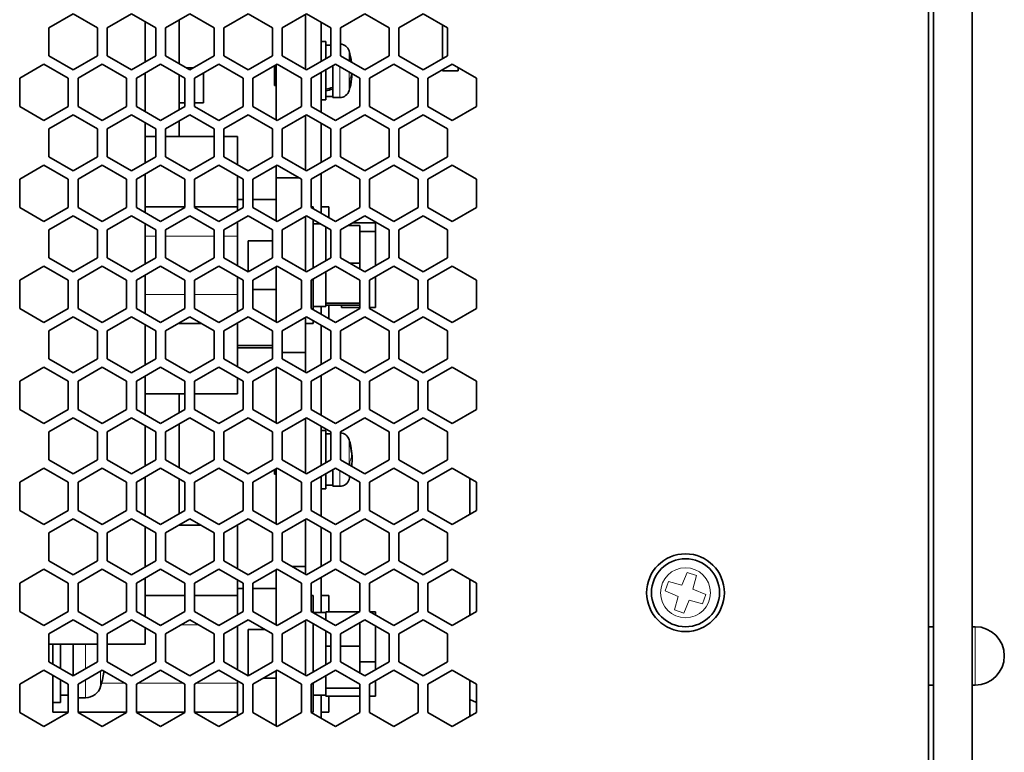
# Model space of a CAD drawing. Units: millimetres. Extents: x 200 to 5890, y 50 to 4150.
# Drawn here: x 5075 to 5176, y 1819 to 1895 of the extents above; entities that cross this region are included whole.
import ezdxf

# ---------------------------------------------------------------- set-up
doc = ezdxf.new("R2010")
doc.units = ezdxf.units.MM
doc.header["$LTSCALE"] = 10
doc.layers.add('実線(中線)', color=5, linetype='Continuous', lineweight=35)
doc.layers.add('実線(細線)', color=16, linetype='Continuous', lineweight=18)

msp = doc.modelspace()

# ---------------------------------------------------------------- linework, layer by layer
at = {"layer": '実線(中線)'}
for p, q in [((5168.538, 1771.016), (5168.538, 2415.016)), ((5172.538, 2415.016), (5172.538, 1771.016)), ((5168.038, 2160.816), (5168.038, 1770.816)), ((5077.538, 1893.94), (5080.038, 1895.383)), ((5080.038, 1895.383), (5082.538, 1893.94)), ((5083.538, 1893.94), (5086.038, 1895.383)), ((5086.038, 1895.383), (5088.538, 1893.94)), ((5089.538, 1893.94), (5092.038, 1895.383)), ((5092.038, 1895.383), (5094.538, 1893.94)), ((5095.538, 1893.94), (5098.038, 1895.383)), ((5098.038, 1895.383), (5100.538, 1893.94)), ((5101.538, 1893.94), (5104.038, 1895.383)), ((5103.938, 1895.325), (5103.938, 1889.667)), ((5104.038, 1895.383), (5106.538, 1893.94)), ((5107.538, 1893.94), (5110.038, 1895.383)), ((5110.038, 1895.383), (5112.538, 1893.94)), ((5113.538, 1893.94), (5116.038, 1895.383)), ((5116.038, 1895.383), (5118.538, 1893.94)), ((5087.438, 1894.575), (5087.438, 1890.418)), ((5090.938, 1890.245), (5090.938, 1894.748)), ((5105.538, 1890.475), (5105.538, 1894.517)), ((5077.538, 1891.053), (5077.538, 1893.94)), ((5082.538, 1893.94), (5082.538, 1891.053)), ((5083.538, 1891.053), (5083.538, 1893.94)), ((5088.538, 1893.94), (5088.538, 1891.053)), ((5089.538, 1891.053), (5089.538, 1893.94)), ((5094.538, 1893.94), (5094.538, 1891.053)), ((5095.538, 1891.053), (5095.538, 1893.94)), ((5100.538, 1893.94), (5100.538, 1891.053)), ((5101.538, 1891.053), (5101.538, 1893.94)), ((5106.538, 1893.94), (5106.538, 1891.053)), ((5107.538, 1891.053), (5107.538, 1893.94)), ((5112.538, 1893.94), (5112.538, 1891.053)), ((5113.538, 1891.053), (5113.538, 1893.94)), ((5118.038, 1894.228), (5118.038, 1890.764)), ((5118.538, 1893.94), (5118.538, 1891.053)), ((5105.538, 1892.516), (5106.038, 1892.516)), ((5106.038, 1892.516), (5106.038, 1890.764)), ((5106.038, 1892.166), (5106.538, 1892.166)), ((5080.038, 1889.609), (5077.538, 1891.053)), ((5082.538, 1891.053), (5080.038, 1889.609)), ((5086.038, 1889.609), (5083.538, 1891.053)), ((5088.538, 1891.053), (5086.038, 1889.609)), ((5092.038, 1889.609), (5089.538, 1891.053)), ((5094.538, 1891.053), (5092.038, 1889.609)), ((5098.038, 1889.609), (5095.538, 1891.053)), ((5100.538, 1891.053), (5098.038, 1889.609)), ((5104.038, 1889.609), (5101.538, 1891.053)), ((5106.538, 1891.053), (5104.038, 1889.609)), ((5110.038, 1889.609), (5107.538, 1891.053)), ((5112.538, 1891.053), (5110.038, 1889.609)), ((5116.038, 1889.609), (5113.538, 1891.053)), ((5118.538, 1891.053), (5116.038, 1889.609)), ((5074.538, 1888.744), (5077.038, 1890.187)), ((5077.038, 1890.187), (5079.538, 1888.744)), ((5080.538, 1888.744), (5083.038, 1890.187)), ((5083.038, 1890.187), (5085.538, 1888.744)), ((5086.538, 1888.744), (5089.038, 1890.187)), ((5087.438, 1889.263), (5087.438, 1885.337)), ((5089.038, 1890.187), (5091.538, 1888.744)), ((5091.679, 1889.816), (5092.396, 1889.816)), ((5092.538, 1888.744), (5095.038, 1890.187)), ((5093.438, 1886.216), (5093.438, 1889.263)), ((5095.038, 1890.187), (5097.538, 1888.744)), ((5098.538, 1888.744), (5101.038, 1890.187)), ((5100.738, 1888.016), (5100.738, 1890.014)), ((5100.938, 1890.129), (5100.938, 1884.471)), ((5101.038, 1890.187), (5103.538, 1888.744)), ((5104.538, 1888.744), (5107.038, 1890.187)), ((5105.538, 1885.28), (5105.538, 1889.321)), ((5106.038, 1889.61), (5106.038, 1886.516)), ((5106.738, 1886.766), (5106.738, 1890.014)), ((5107.038, 1890.187), (5109.538, 1888.744)), ((5110.538, 1888.744), (5113.038, 1890.187)), ((5113.038, 1890.187), (5115.538, 1888.744)), ((5116.538, 1888.744), (5119.038, 1890.187)), ((5118.038, 1889.61), (5118.038, 1889.516)), ((5118.038, 1889.516), (5119.638, 1889.516)), ((5119.038, 1890.187), (5121.538, 1888.744)), ((5119.638, 1889.516), (5119.638, 1889.841)), ((5074.538, 1885.857), (5074.538, 1888.744)), ((5079.538, 1888.744), (5079.538, 1885.857)), ((5080.538, 1885.857), (5080.538, 1888.744)), ((5085.538, 1888.744), (5085.538, 1885.857)), ((5086.538, 1885.857), (5086.538, 1888.744)), ((5090.938, 1885.511), (5090.938, 1889.09)), ((5091.538, 1888.744), (5091.538, 1885.857)), ((5092.538, 1885.857), (5092.538, 1888.744)), ((5097.538, 1888.744), (5097.538, 1885.857)), ((5098.538, 1885.857), (5098.538, 1888.744)), ((5103.538, 1888.744), (5103.538, 1885.857)), ((5104.538, 1885.857), (5104.538, 1888.744)), ((5109.538, 1888.744), (5109.538, 1885.857)), ((5110.538, 1885.857), (5110.538, 1888.744)), ((5115.538, 1888.744), (5115.538, 1885.857)), ((5116.538, 1885.857), (5116.538, 1888.744)), ((5121.538, 1888.744), (5121.538, 1885.857)), ((5100.738, 1888.016), (5100.938, 1888.016)), ((5091.538, 1886.216), (5090.938, 1886.216)), ((5093.438, 1886.216), (5092.538, 1886.216)), ((5105.538, 1886.516), (5106.038, 1886.516)), ((5106.038, 1886.866), (5106.738, 1886.866)), ((5106.738, 1886.766), (5107.477, 1886.766)), ((5077.038, 1884.414), (5074.538, 1885.857)), ((5079.538, 1885.857), (5077.038, 1884.414)), ((5083.038, 1884.414), (5080.538, 1885.857)), ((5085.538, 1885.857), (5083.038, 1884.414)), ((5089.038, 1884.414), (5086.538, 1885.857)), ((5091.538, 1885.857), (5089.038, 1884.414)), ((5095.038, 1884.414), (5092.538, 1885.857)), ((5097.538, 1885.857), (5095.038, 1884.414)), ((5101.038, 1884.414), (5098.538, 1885.857)), ((5103.538, 1885.857), (5101.038, 1884.414)), ((5107.038, 1884.414), (5104.538, 1885.857)), ((5109.538, 1885.857), (5107.038, 1884.414)), ((5113.038, 1884.414), (5110.538, 1885.857)), ((5115.538, 1885.857), (5113.038, 1884.414)), ((5119.038, 1884.414), (5116.538, 1885.857)), ((5121.538, 1885.857), (5119.038, 1884.414)), ((5077.538, 1883.548), (5080.038, 1884.991)), ((5080.038, 1884.991), (5082.538, 1883.548)), ((5083.538, 1883.548), (5086.038, 1884.991)), ((5086.038, 1884.991), (5088.538, 1883.548)), ((5087.438, 1884.183), (5087.438, 1880.026)), ((5089.538, 1883.548), (5092.038, 1884.991)), ((5090.938, 1882.766), (5090.938, 1884.356)), ((5092.038, 1884.991), (5094.538, 1883.548)), ((5095.538, 1883.548), (5098.038, 1884.991)), ((5098.038, 1884.991), (5100.538, 1883.548)), ((5101.538, 1883.548), (5104.038, 1884.991)), ((5103.938, 1884.933), (5103.938, 1879.275)), ((5104.038, 1884.991), (5106.538, 1883.548)), ((5107.538, 1883.548), (5110.038, 1884.991)), ((5110.038, 1884.991), (5112.538, 1883.548)), ((5113.538, 1883.548), (5116.038, 1884.991)), ((5116.038, 1884.991), (5118.538, 1883.548)), ((5077.538, 1880.661), (5077.538, 1883.548)), ((5082.538, 1883.548), (5082.538, 1880.661)), ((5083.538, 1880.661), (5083.538, 1883.548)), ((5088.538, 1883.548), (5088.538, 1880.661)), ((5089.538, 1880.661), (5089.538, 1883.548)), ((5094.538, 1883.548), (5094.538, 1880.661)), ((5095.538, 1880.661), (5095.538, 1883.548)), ((5100.538, 1883.548), (5100.538, 1880.661)), ((5101.538, 1880.661), (5101.538, 1883.548)), ((5105.538, 1880.083), (5105.538, 1884.125)), ((5106.538, 1883.548), (5106.538, 1880.661)), ((5107.538, 1880.661), (5107.538, 1883.548)), ((5112.538, 1883.548), (5112.538, 1880.661)), ((5113.538, 1880.661), (5113.538, 1883.548)), ((5118.538, 1883.548), (5118.538, 1880.661)), ((5087.438, 1882.766), (5088.538, 1882.766)), ((5089.538, 1882.766), (5094.538, 1882.766)), ((5095.538, 1882.766), (5096.938, 1882.766)), ((5096.938, 1879.853), (5096.938, 1882.766)), ((5080.038, 1879.217), (5077.538, 1880.661)), ((5082.538, 1880.661), (5080.038, 1879.217)), ((5086.038, 1879.217), (5083.538, 1880.661)), ((5088.538, 1880.661), (5086.038, 1879.217)), ((5092.038, 1879.217), (5089.538, 1880.661)), ((5094.538, 1880.661), (5092.038, 1879.217)), ((5098.038, 1879.217), (5095.538, 1880.661)), ((5100.538, 1880.661), (5098.038, 1879.217)), ((5104.038, 1879.217), (5101.538, 1880.661)), ((5106.538, 1880.661), (5104.038, 1879.217)), ((5110.038, 1879.217), (5107.538, 1880.661)), ((5112.538, 1880.661), (5110.038, 1879.217)), ((5116.038, 1879.217), (5113.538, 1880.661)), ((5118.538, 1880.661), (5116.038, 1879.217)), ((5074.538, 1878.352), (5077.038, 1879.795)), ((5077.038, 1879.795), (5079.538, 1878.352)), ((5080.538, 1878.352), (5083.038, 1879.795)), ((5083.038, 1879.795), (5085.538, 1878.352)), ((5086.538, 1878.352), (5089.038, 1879.795)), ((5089.038, 1879.795), (5091.538, 1878.352)), ((5092.538, 1878.352), (5095.038, 1879.795)), ((5095.038, 1879.795), (5097.538, 1878.352)), ((5098.538, 1878.352), (5101.038, 1879.795)), ((5100.938, 1879.737), (5100.938, 1878.516)), ((5101.038, 1879.795), (5103.538, 1878.352)), ((5104.538, 1878.352), (5107.038, 1879.795)), ((5107.038, 1879.795), (5109.538, 1878.352)), ((5110.538, 1878.352), (5113.038, 1879.795)), ((5113.038, 1879.795), (5115.538, 1878.352)), ((5116.538, 1878.352), (5119.038, 1879.795)), ((5119.038, 1879.795), (5121.538, 1878.352)), ((5074.538, 1875.465), (5074.538, 1878.352)), ((5079.538, 1878.352), (5079.538, 1875.465)), ((5080.538, 1875.465), (5080.538, 1878.352)), ((5085.538, 1878.352), (5085.538, 1875.465)), ((5086.538, 1875.465), (5086.538, 1878.352)), ((5087.438, 1878.871), (5087.438, 1874.945)), ((5091.538, 1878.352), (5091.538, 1875.465)), ((5092.538, 1875.465), (5092.538, 1878.352)), ((5096.938, 1875.516), (5096.938, 1878.698)), ((5097.538, 1878.352), (5097.538, 1875.465)), ((5098.538, 1875.465), (5098.538, 1878.352)), ((5100.938, 1878.516), (5100.938, 1874.079)), ((5103.252, 1878.516), (5100.938, 1878.516)), ((5103.538, 1878.352), (5103.538, 1875.465)), ((5104.538, 1875.465), (5104.538, 1878.352)), ((5105.538, 1874.888), (5105.538, 1878.929)), ((5109.538, 1878.352), (5109.538, 1875.465)), ((5110.538, 1875.465), (5110.538, 1878.352)), ((5115.538, 1878.352), (5115.538, 1875.465)), ((5116.538, 1875.465), (5116.538, 1878.352)), ((5121.538, 1878.352), (5121.538, 1875.465)), ((5097.538, 1876.266), (5096.938, 1876.266)), ((5100.938, 1876.266), (5098.538, 1876.266)), ((5077.038, 1874.022), (5074.538, 1875.465)), ((5079.538, 1875.465), (5077.038, 1874.022)), ((5083.038, 1874.022), (5080.538, 1875.465)), ((5085.538, 1875.465), (5083.038, 1874.022)), ((5089.038, 1874.022), (5086.538, 1875.465)), ((5087.438, 1875.516), (5091.538, 1875.516)), ((5091.538, 1875.465), (5089.038, 1874.022)), ((5092.538, 1875.516), (5096.938, 1875.516)), ((5095.038, 1874.022), (5092.538, 1875.465)), ((5097.538, 1875.465), (5095.038, 1874.022)), ((5096.938, 1875.119), (5096.938, 1875.516)), ((5101.038, 1874.022), (5098.538, 1875.465)), ((5103.538, 1875.465), (5101.038, 1874.022)), ((5104.538, 1875.516), (5104.738, 1875.516)), ((5107.038, 1874.022), (5104.538, 1875.465)), ((5104.738, 1875.516), (5104.738, 1875.349)), ((5105.538, 1875.516), (5106.338, 1875.516)), ((5106.338, 1875.516), (5106.338, 1874.426)), ((5109.538, 1875.465), (5107.038, 1874.022)), ((5113.038, 1874.022), (5110.538, 1875.465)), ((5115.538, 1875.465), (5113.038, 1874.022)), ((5119.038, 1874.022), (5116.538, 1875.465)), ((5121.538, 1875.465), (5119.038, 1874.022)), ((5077.538, 1873.156), (5080.038, 1874.599)), ((5080.038, 1874.599), (5082.538, 1873.156)), ((5083.538, 1873.156), (5086.038, 1874.599)), ((5086.038, 1874.599), (5088.538, 1873.156)), ((5089.538, 1873.156), (5092.038, 1874.599)), ((5092.038, 1874.599), (5094.538, 1873.156)), ((5095.538, 1873.156), (5098.038, 1874.599)), ((5098.038, 1874.599), (5100.538, 1873.156)), ((5101.538, 1873.156), (5104.038, 1874.599)), ((5103.938, 1868.883), (5103.938, 1874.541)), ((5104.038, 1874.599), (5106.538, 1873.156)), ((5104.738, 1874.195), (5104.738, 1869.23)), ((5107.538, 1873.156), (5110.038, 1874.599)), ((5110.038, 1874.599), (5112.538, 1873.156)), ((5113.538, 1873.156), (5116.038, 1874.599)), ((5116.038, 1874.599), (5118.538, 1873.156)), ((5077.538, 1870.269), (5077.538, 1873.156)), ((5082.538, 1873.156), (5082.538, 1870.269)), ((5083.538, 1870.269), (5083.538, 1873.156)), ((5087.438, 1873.791), (5087.438, 1869.634)), ((5088.538, 1873.156), (5088.538, 1870.269)), ((5089.538, 1870.269), (5089.538, 1873.156)), ((5094.538, 1873.156), (5094.538, 1870.269)), ((5095.538, 1870.269), (5095.538, 1873.156)), ((5096.938, 1872.516), (5096.938, 1873.964)), ((5100.538, 1873.156), (5100.538, 1870.269)), ((5101.538, 1870.269), (5101.538, 1873.156)), ((5105.48, 1873.766), (5104.738, 1873.766)), ((5106.038, 1873.444), (5106.038, 1872.879)), ((5106.538, 1873.156), (5106.538, 1870.269)), ((5107.538, 1870.269), (5107.538, 1873.156)), ((5108.333, 1873.615), (5109.538, 1873.615)), ((5108.803, 1873.886), (5111.138, 1873.886)), ((5109.538, 1869.721), (5109.538, 1873.615)), ((5111.138, 1872.997), (5111.138, 1873.886)), ((5112.538, 1873.156), (5112.538, 1870.269)), ((5113.538, 1870.269), (5113.538, 1873.156)), ((5118.538, 1873.156), (5118.538, 1870.269)), ((5096.938, 1869.461), (5096.938, 1872.516)), ((5106.038, 1870.457), (5106.038, 1872.879)), ((5109.538, 1872.997), (5111.138, 1872.997)), ((5111.138, 1869.461), (5111.138, 1872.997)), ((5098.038, 1868.825), (5098.038, 1872.016)), ((5100.538, 1872.016), (5098.038, 1872.016)), ((5080.038, 1868.825), (5077.538, 1870.269)), ((5082.538, 1870.269), (5080.038, 1868.825)), ((5086.038, 1868.825), (5083.538, 1870.269)), ((5088.538, 1870.269), (5086.038, 1868.825)), ((5092.038, 1868.825), (5089.538, 1870.269)), ((5094.538, 1870.269), (5092.038, 1868.825)), ((5098.038, 1868.825), (5095.538, 1870.269)), ((5100.538, 1870.269), (5098.038, 1868.825)), ((5104.038, 1868.825), (5101.538, 1870.269)), ((5106.538, 1870.269), (5104.038, 1868.825)), ((5106.038, 1870.457), (5106.038, 1869.98)), ((5110.038, 1868.825), (5107.538, 1870.269)), ((5112.538, 1870.269), (5110.038, 1868.825)), ((5116.038, 1868.825), (5113.538, 1870.269)), ((5118.538, 1870.269), (5116.038, 1868.825)), ((5074.538, 1867.96), (5077.038, 1869.403)), ((5077.038, 1869.403), (5079.538, 1867.96)), ((5080.538, 1867.96), (5083.038, 1869.403)), ((5083.038, 1869.403), (5085.538, 1867.96)), ((5086.538, 1867.96), (5089.038, 1869.403)), ((5089.038, 1869.403), (5091.538, 1867.96)), ((5092.538, 1867.96), (5095.038, 1869.403)), ((5095.038, 1869.403), (5097.538, 1867.96)), ((5098.538, 1867.96), (5101.038, 1869.403)), ((5100.938, 1869.345), (5100.938, 1863.687)), ((5101.038, 1869.403), (5103.538, 1867.96)), ((5104.538, 1867.96), (5107.038, 1869.403)), ((5107.038, 1869.403), (5109.538, 1867.96)), ((5108.486, 1869.721), (5109.538, 1869.721)), ((5109.538, 1869.114), (5109.538, 1869.721)), ((5110.538, 1867.96), (5113.038, 1869.403)), ((5113.038, 1869.403), (5115.538, 1867.96)), ((5116.538, 1867.96), (5119.038, 1869.403)), ((5119.038, 1869.403), (5121.538, 1867.96)), ((5087.438, 1868.479), (5087.438, 1864.553)), ((5096.938, 1866.516), (5096.938, 1868.306)), ((5104.738, 1868.075), (5104.738, 1864.957)), ((5106.038, 1866.398), (5106.038, 1868.826)), ((5111.138, 1865.147), (5111.138, 1868.306)), ((5074.538, 1865.073), (5074.538, 1867.96)), ((5079.538, 1867.96), (5079.538, 1865.073)), ((5080.538, 1865.073), (5080.538, 1867.96)), ((5085.538, 1867.96), (5085.538, 1865.073)), ((5086.538, 1865.073), (5086.538, 1867.96)), ((5091.538, 1867.96), (5091.538, 1865.073)), ((5092.538, 1865.073), (5092.538, 1867.96)), ((5097.538, 1867.96), (5097.538, 1865.073)), ((5098.538, 1865.073), (5098.538, 1867.96)), ((5100.938, 1867.016), (5098.538, 1867.016)), ((5103.538, 1867.96), (5103.538, 1865.073)), ((5104.538, 1865.073), (5104.538, 1867.96)), ((5109.538, 1867.96), (5109.538, 1865.073)), ((5110.538, 1865.073), (5110.538, 1867.96)), ((5115.538, 1867.96), (5115.538, 1865.073)), ((5116.538, 1865.073), (5116.538, 1867.96)), ((5121.538, 1867.96), (5121.538, 1865.073)), ((5096.938, 1864.727), (5096.938, 1866.516)), ((5106.038, 1866.398), (5106.038, 1865.623)), ((5077.038, 1863.63), (5074.538, 1865.073)), ((5079.538, 1865.073), (5077.038, 1863.63)), ((5083.038, 1863.63), (5080.538, 1865.073)), ((5085.538, 1865.073), (5083.038, 1863.63)), ((5089.038, 1863.63), (5086.538, 1865.073)), ((5091.538, 1865.073), (5089.038, 1863.63)), ((5095.038, 1863.63), (5092.538, 1865.073)), ((5097.538, 1865.073), (5095.038, 1863.63)), ((5101.038, 1863.63), (5098.538, 1865.073)), ((5103.538, 1865.073), (5101.038, 1863.63)), ((5107.038, 1863.63), (5104.538, 1865.073)), ((5106.038, 1865.266), (5104.738, 1865.266)), ((5105.538, 1864.496), (5105.538, 1865.266)), ((5106.038, 1865.623), (5106.038, 1865.584)), ((5106.038, 1865.623), (5109.538, 1865.623)), ((5106.038, 1865.266), (5106.038, 1865.584)), ((5106.038, 1865.418), (5109.538, 1865.418)), ((5106.338, 1865.418), (5106.338, 1864.034)), ((5109.538, 1865.073), (5107.038, 1863.63)), ((5107.638, 1865.418), (5107.638, 1865.147)), ((5107.638, 1865.147), (5109.538, 1865.147)), ((5110.538, 1865.147), (5111.138, 1865.147)), ((5113.038, 1863.63), (5110.538, 1865.073)), ((5115.538, 1865.073), (5113.038, 1863.63)), ((5119.038, 1863.63), (5116.538, 1865.073)), ((5121.538, 1865.073), (5119.038, 1863.63)), ((5077.538, 1862.764), (5080.038, 1864.207)), ((5080.038, 1864.207), (5082.538, 1862.764)), ((5083.538, 1862.764), (5086.038, 1864.207)), ((5086.038, 1864.207), (5088.538, 1862.764)), ((5089.538, 1862.764), (5092.038, 1864.207)), ((5092.038, 1864.207), (5094.538, 1862.764)), ((5095.538, 1862.764), (5098.038, 1864.207)), ((5098.038, 1864.207), (5100.538, 1862.764)), ((5101.538, 1862.764), (5104.038, 1864.207)), ((5103.938, 1860.516), (5103.938, 1864.149)), ((5104.038, 1864.207), (5106.538, 1862.764)), ((5107.538, 1862.764), (5110.038, 1864.207)), ((5110.038, 1864.207), (5112.538, 1862.764)), ((5113.538, 1862.764), (5116.038, 1864.207)), ((5116.038, 1864.207), (5118.538, 1862.764)), ((5087.438, 1863.399), (5087.438, 1859.242)), ((5093.234, 1863.516), (5090.841, 1863.516)), ((5096.938, 1863.516), (5096.841, 1863.516)), ((5096.938, 1863.516), (5096.938, 1863.572)), ((5096.938, 1859.069), (5096.938, 1863.516)), ((5103.938, 1863.516), (5104.738, 1863.516)), ((5104.738, 1863.803), (5104.738, 1863.516)), ((5105.538, 1859.299), (5105.538, 1863.341)), ((5077.538, 1859.877), (5077.538, 1862.764)), ((5082.538, 1862.764), (5082.538, 1859.877)), ((5083.538, 1859.877), (5083.538, 1862.764)), ((5088.538, 1862.764), (5088.538, 1859.877)), ((5089.538, 1859.877), (5089.538, 1862.764)), ((5094.538, 1862.764), (5094.538, 1859.877)), ((5095.538, 1859.877), (5095.538, 1862.764)), ((5100.538, 1862.764), (5100.538, 1859.877)), ((5101.538, 1859.877), (5101.538, 1862.764)), ((5106.538, 1862.764), (5106.538, 1859.877)), ((5107.538, 1859.877), (5107.538, 1862.764)), ((5112.538, 1862.764), (5112.538, 1859.877)), ((5113.538, 1859.877), (5113.538, 1862.764)), ((5118.538, 1862.764), (5118.538, 1859.877)), ((5100.538, 1861.266), (5096.938, 1861.266)), ((5096.938, 1861.016), (5100.538, 1861.016)), ((5080.038, 1858.433), (5077.538, 1859.877)), ((5082.538, 1859.877), (5080.038, 1858.433)), ((5086.038, 1858.433), (5083.538, 1859.877)), ((5088.538, 1859.877), (5086.038, 1858.433)), ((5092.038, 1858.433), (5089.538, 1859.877)), ((5094.538, 1859.877), (5092.038, 1858.433)), ((5098.038, 1858.433), (5095.538, 1859.877)), ((5100.538, 1859.877), (5098.038, 1858.433)), ((5103.938, 1860.516), (5101.538, 1860.516)), ((5104.038, 1858.433), (5101.538, 1859.877)), ((5103.938, 1860.516), (5103.938, 1858.491)), ((5106.538, 1859.877), (5104.038, 1858.433)), ((5110.038, 1858.433), (5107.538, 1859.877)), ((5112.538, 1859.877), (5110.038, 1858.433)), ((5116.038, 1858.433), (5113.538, 1859.877)), ((5118.538, 1859.877), (5116.038, 1858.433)), ((5074.538, 1857.568), (5077.038, 1859.011)), ((5077.038, 1859.011), (5079.538, 1857.568)), ((5080.538, 1857.568), (5083.038, 1859.011)), ((5083.038, 1859.011), (5085.538, 1857.568)), ((5086.538, 1857.568), (5089.038, 1859.011)), ((5089.038, 1859.011), (5091.538, 1857.568)), ((5092.538, 1857.568), (5095.038, 1859.011)), ((5095.038, 1859.011), (5097.538, 1857.568)), ((5098.538, 1857.568), (5101.038, 1859.011)), ((5100.938, 1858.953), (5100.938, 1853.295)), ((5101.038, 1859.011), (5103.538, 1857.568)), ((5104.538, 1857.568), (5107.038, 1859.011)), ((5107.038, 1859.011), (5109.538, 1857.568)), ((5110.538, 1857.568), (5113.038, 1859.011)), ((5113.038, 1859.011), (5115.538, 1857.568)), ((5116.538, 1857.568), (5119.038, 1859.011)), ((5119.038, 1859.011), (5121.538, 1857.568)), ((5087.438, 1858.087), (5087.438, 1854.161)), ((5096.938, 1856.266), (5096.938, 1857.914)), ((5105.538, 1854.104), (5105.538, 1858.145)), ((5074.538, 1854.681), (5074.538, 1857.568)), ((5079.538, 1857.568), (5079.538, 1854.681)), ((5080.538, 1854.681), (5080.538, 1857.568)), ((5085.538, 1857.568), (5085.538, 1854.681)), ((5086.538, 1854.681), (5086.538, 1857.568)), ((5091.538, 1857.568), (5091.538, 1854.681)), ((5092.538, 1854.681), (5092.538, 1857.568)), ((5097.538, 1857.568), (5097.538, 1854.681)), ((5098.538, 1854.681), (5098.538, 1857.568)), ((5103.538, 1857.568), (5103.538, 1854.681)), ((5104.538, 1854.681), (5104.538, 1857.568)), ((5109.538, 1857.568), (5109.538, 1854.681)), ((5110.538, 1854.681), (5110.538, 1857.568)), ((5115.538, 1857.568), (5115.538, 1854.681)), ((5116.538, 1854.681), (5116.538, 1857.568)), ((5121.538, 1857.568), (5121.538, 1854.681)), ((5087.438, 1856.266), (5091.538, 1856.266)), ((5090.938, 1854.335), (5090.938, 1856.266)), ((5092.538, 1856.266), (5096.938, 1856.266)), ((5077.038, 1853.238), (5074.538, 1854.681)), ((5079.538, 1854.681), (5077.038, 1853.238)), ((5077.538, 1852.372), (5080.038, 1853.815)), ((5080.038, 1853.815), (5082.538, 1852.372)), ((5083.038, 1853.238), (5080.538, 1854.681)), ((5085.538, 1854.681), (5083.038, 1853.238)), ((5083.538, 1852.372), (5086.038, 1853.815)), ((5086.038, 1853.815), (5088.538, 1852.372)), ((5089.038, 1853.238), (5086.538, 1854.681)), ((5091.538, 1854.681), (5089.038, 1853.238)), ((5089.538, 1852.372), (5092.038, 1853.815)), ((5092.038, 1853.815), (5094.538, 1852.372)), ((5095.038, 1853.238), (5092.538, 1854.681)), ((5097.538, 1854.681), (5095.038, 1853.238)), ((5095.538, 1852.372), (5098.038, 1853.815)), ((5098.038, 1853.815), (5100.538, 1852.372)), ((5101.038, 1853.238), (5098.538, 1854.681)), ((5103.538, 1854.681), (5101.038, 1853.238)), ((5101.538, 1852.372), (5104.038, 1853.815)), ((5104.038, 1853.815), (5106.538, 1852.372)), ((5107.038, 1853.238), (5104.538, 1854.681)), ((5109.538, 1854.681), (5107.038, 1853.238)), ((5107.538, 1852.372), (5110.038, 1853.815)), ((5110.038, 1853.815), (5112.538, 1852.372)), ((5113.038, 1853.238), (5110.538, 1854.681)), ((5115.538, 1854.681), (5113.038, 1853.238)), ((5113.538, 1852.372), (5116.038, 1853.815)), ((5116.038, 1853.815), (5118.538, 1852.372)), ((5119.038, 1853.238), (5116.538, 1854.681)), ((5121.538, 1854.681), (5119.038, 1853.238)), ((5087.438, 1853.007), (5087.438, 1848.85)), ((5090.938, 1848.677), (5090.938, 1853.18)), ((5103.938, 1853.757), (5103.938, 1848.099)), ((5105.538, 1848.907), (5105.538, 1852.949)), ((5077.538, 1849.485), (5077.538, 1852.372)), ((5082.538, 1852.372), (5082.538, 1849.485)), ((5083.538, 1849.485), (5083.538, 1852.372)), ((5088.538, 1852.372), (5088.538, 1849.485)), ((5089.538, 1849.485), (5089.538, 1852.372)), ((5094.538, 1852.372), (5094.538, 1849.485)), ((5095.538, 1849.485), (5095.538, 1852.372)), ((5100.538, 1852.372), (5100.538, 1849.485)), ((5101.538, 1849.485), (5101.538, 1852.372)), ((5105.538, 1852.516), (5106.038, 1852.516)), ((5106.038, 1852.516), (5106.038, 1849.196)), ((5106.038, 1852.166), (5106.538, 1852.166)), ((5106.538, 1852.372), (5106.538, 1849.485)), ((5107.538, 1849.485), (5107.538, 1852.372)), ((5112.538, 1852.372), (5112.538, 1849.485)), ((5113.538, 1849.485), (5113.538, 1852.372)), ((5118.538, 1852.372), (5118.538, 1849.485)), ((5080.038, 1848.041), (5077.538, 1849.485)), ((5082.538, 1849.485), (5080.038, 1848.041)), ((5086.038, 1848.041), (5083.538, 1849.485)), ((5088.538, 1849.485), (5086.038, 1848.041)), ((5092.038, 1848.041), (5089.538, 1849.485)), ((5094.538, 1849.485), (5092.038, 1848.041)), ((5098.038, 1848.041), (5095.538, 1849.485)), ((5100.538, 1849.485), (5098.038, 1848.041)), ((5104.038, 1848.041), (5101.538, 1849.485)), ((5106.538, 1849.485), (5104.038, 1848.041)), ((5110.038, 1848.041), (5107.538, 1849.485)), ((5112.538, 1849.485), (5110.038, 1848.041)), ((5116.038, 1848.041), (5113.538, 1849.485)), ((5118.538, 1849.485), (5116.038, 1848.041)), ((5074.538, 1847.176), (5077.038, 1848.619)), ((5077.038, 1848.619), (5079.538, 1847.176)), ((5080.538, 1847.176), (5083.038, 1848.619)), ((5083.038, 1848.619), (5085.538, 1847.176)), ((5086.538, 1847.176), (5089.038, 1848.619)), ((5089.038, 1848.619), (5091.538, 1847.176)), ((5092.538, 1847.176), (5095.038, 1848.619)), ((5095.038, 1848.619), (5097.538, 1847.176)), ((5098.538, 1847.176), (5101.038, 1848.619)), ((5100.738, 1848.016), (5100.738, 1848.446)), ((5100.738, 1848.016), (5100.938, 1848.016)), ((5100.938, 1848.561), (5100.938, 1842.903)), ((5101.038, 1848.619), (5103.538, 1847.176)), ((5104.538, 1847.176), (5107.038, 1848.619)), ((5105.538, 1843.712), (5105.538, 1847.753)), ((5106.038, 1848.042), (5106.038, 1846.516)), ((5106.738, 1846.766), (5106.738, 1848.446)), ((5107.038, 1848.619), (5109.538, 1847.176)), ((5110.538, 1847.176), (5113.038, 1848.619)), ((5113.038, 1848.619), (5115.538, 1847.176)), ((5116.538, 1847.176), (5119.038, 1848.619)), ((5119.038, 1848.619), (5121.538, 1847.176)), ((5074.538, 1844.289), (5074.538, 1847.176)), ((5079.538, 1847.176), (5079.538, 1844.289)), ((5080.538, 1844.289), (5080.538, 1847.176)), ((5085.538, 1847.176), (5085.538, 1844.289)), ((5086.538, 1844.289), (5086.538, 1847.176)), ((5087.438, 1847.695), (5087.438, 1843.769)), ((5090.938, 1843.943), (5090.938, 1847.522)), ((5091.538, 1847.176), (5091.538, 1844.289)), ((5092.538, 1844.289), (5092.538, 1847.176)), ((5097.538, 1847.176), (5097.538, 1844.289)), ((5098.538, 1844.289), (5098.538, 1847.176)), ((5103.538, 1847.176), (5103.538, 1844.289)), ((5104.538, 1844.289), (5104.538, 1847.176)), ((5106.038, 1846.866), (5106.738, 1846.866)), ((5106.738, 1846.766), (5107.477, 1846.766)), ((5109.538, 1847.176), (5109.538, 1844.289)), ((5110.538, 1844.289), (5110.538, 1847.176)), ((5115.538, 1847.176), (5115.538, 1844.289)), ((5116.538, 1844.289), (5116.538, 1847.176)), ((5120.838, 1843.885), (5120.838, 1847.58)), ((5121.538, 1847.176), (5121.538, 1844.289)), ((5105.538, 1846.516), (5106.038, 1846.516)), ((5077.038, 1842.846), (5074.538, 1844.289)), ((5079.538, 1844.289), (5077.038, 1842.846)), ((5083.038, 1842.846), (5080.538, 1844.289)), ((5085.538, 1844.289), (5083.038, 1842.846)), ((5089.038, 1842.846), (5086.538, 1844.289)), ((5091.538, 1844.289), (5089.038, 1842.846)), ((5095.038, 1842.846), (5092.538, 1844.289)), ((5097.538, 1844.289), (5095.038, 1842.846)), ((5101.038, 1842.846), (5098.538, 1844.289)), ((5103.538, 1844.289), (5101.038, 1842.846)), ((5107.038, 1842.846), (5104.538, 1844.289)), ((5109.538, 1844.289), (5107.038, 1842.846)), ((5113.038, 1842.846), (5110.538, 1844.289)), ((5115.538, 1844.289), (5113.038, 1842.846)), ((5119.038, 1842.846), (5116.538, 1844.289)), ((5121.538, 1844.289), (5119.038, 1842.846)), ((5077.538, 1841.98), (5080.038, 1843.423)), ((5080.038, 1843.423), (5082.538, 1841.98)), ((5083.538, 1841.98), (5086.038, 1843.423)), ((5086.038, 1843.423), (5088.538, 1841.98)), ((5089.538, 1841.98), (5092.038, 1843.423)), ((5090.9, 1842.766), (5093.175, 1842.766)), ((5090.938, 1842.766), (5090.938, 1842.788)), ((5092.038, 1843.423), (5094.538, 1841.98)), ((5095.538, 1841.98), (5098.038, 1843.423)), ((5096.9, 1842.766), (5096.938, 1842.766)), ((5096.938, 1838.285), (5096.938, 1842.766)), ((5098.038, 1843.423), (5100.538, 1841.98)), ((5101.538, 1841.98), (5104.038, 1843.423)), ((5103.938, 1843.365), (5103.938, 1838.516)), ((5104.038, 1843.423), (5106.538, 1841.98)), ((5107.538, 1841.98), (5110.038, 1843.423)), ((5110.038, 1843.423), (5112.538, 1841.98)), ((5113.538, 1841.98), (5116.038, 1843.423)), ((5116.038, 1843.423), (5118.538, 1841.98)), ((5077.538, 1839.093), (5077.538, 1841.98)), ((5082.538, 1841.98), (5082.538, 1839.093)), ((5083.538, 1839.093), (5083.538, 1841.98)), ((5087.438, 1842.615), (5087.438, 1838.458)), ((5088.538, 1841.98), (5088.538, 1839.093)), ((5089.538, 1839.093), (5089.538, 1841.98)), ((5094.538, 1841.98), (5094.538, 1839.093)), ((5095.538, 1839.093), (5095.538, 1841.98)), ((5100.538, 1841.98), (5100.538, 1839.093)), ((5101.538, 1839.093), (5101.538, 1841.98)), ((5105.538, 1838.515), (5105.538, 1842.557)), ((5106.538, 1841.98), (5106.538, 1839.093)), ((5107.538, 1839.093), (5107.538, 1841.98)), ((5112.538, 1841.98), (5112.538, 1839.093)), ((5113.538, 1839.093), (5113.538, 1841.98)), ((5118.538, 1841.98), (5118.538, 1839.093)), ((5080.038, 1837.649), (5077.538, 1839.093)), ((5082.538, 1839.093), (5080.038, 1837.649)), ((5086.038, 1837.649), (5083.538, 1839.093)), ((5088.538, 1839.093), (5086.038, 1837.649)), ((5092.038, 1837.649), (5089.538, 1839.093)), ((5094.538, 1839.093), (5092.038, 1837.649)), ((5098.038, 1837.649), (5095.538, 1839.093)), ((5100.538, 1839.093), (5098.038, 1837.649)), ((5104.038, 1837.649), (5101.538, 1839.093)), ((5106.538, 1839.093), (5104.038, 1837.649)), ((5110.038, 1837.649), (5107.538, 1839.093)), ((5112.538, 1839.093), (5110.038, 1837.649)), ((5116.038, 1837.649), (5113.538, 1839.093)), ((5118.538, 1839.093), (5116.038, 1837.649)), ((5074.538, 1836.784), (5077.038, 1838.227)), ((5077.038, 1838.227), (5079.538, 1836.784)), ((5080.538, 1836.784), (5083.038, 1838.227)), ((5083.038, 1838.227), (5085.538, 1836.784)), ((5086.538, 1836.784), (5089.038, 1838.227)), ((5089.038, 1838.227), (5091.538, 1836.784)), ((5092.538, 1836.784), (5095.038, 1838.227)), ((5095.038, 1838.227), (5097.538, 1836.784)), ((5098.538, 1836.784), (5101.038, 1838.227)), ((5100.938, 1838.169), (5100.938, 1832.511)), ((5101.038, 1838.227), (5103.538, 1836.784)), ((5103.938, 1838.516), (5102.536, 1838.516)), ((5103.938, 1837.707), (5103.938, 1838.516)), ((5104.538, 1836.784), (5107.038, 1838.227)), ((5107.038, 1838.227), (5109.538, 1836.784)), ((5110.538, 1836.784), (5113.038, 1838.227)), ((5113.038, 1838.227), (5115.538, 1836.784)), ((5116.538, 1836.784), (5119.038, 1838.227)), ((5119.038, 1838.227), (5121.538, 1836.784)), ((5074.538, 1833.897), (5074.538, 1836.784)), ((5079.538, 1836.784), (5079.538, 1833.897)), ((5080.538, 1833.897), (5080.538, 1836.784)), ((5085.538, 1836.784), (5085.538, 1833.897)), ((5086.538, 1833.897), (5086.538, 1836.784)), ((5087.438, 1837.303), (5087.438, 1833.377)), ((5091.538, 1836.784), (5091.538, 1833.897)), ((5092.538, 1833.897), (5092.538, 1836.784)), ((5096.938, 1835.516), (5096.938, 1837.13)), ((5097.538, 1836.784), (5097.538, 1833.897)), ((5098.538, 1833.897), (5098.538, 1836.784)), ((5103.538, 1836.784), (5103.538, 1833.897)), ((5104.538, 1833.897), (5104.538, 1836.784)), ((5105.538, 1833.766), (5105.538, 1837.361)), ((5109.538, 1836.784), (5109.538, 1833.897)), ((5110.538, 1833.897), (5110.538, 1836.784)), ((5115.538, 1836.784), (5115.538, 1833.897)), ((5116.538, 1833.897), (5116.538, 1836.784)), ((5120.838, 1833.493), (5120.838, 1837.188)), ((5121.538, 1836.784), (5121.538, 1833.897)), ((5097.538, 1836.266), (5096.938, 1836.266)), ((5100.938, 1836.266), (5098.538, 1836.266)), ((5087.438, 1835.516), (5091.538, 1835.516)), ((5092.538, 1835.516), (5096.938, 1835.516)), ((5096.938, 1833.551), (5096.938, 1835.516)), ((5104.538, 1835.516), (5104.738, 1835.516)), ((5104.738, 1835.516), (5104.738, 1833.781)), ((5105.538, 1835.516), (5106.338, 1835.516)), ((5106.338, 1835.516), (5106.338, 1833.857)), ((5077.038, 1832.454), (5074.538, 1833.897)), ((5079.538, 1833.897), (5077.038, 1832.454)), ((5083.038, 1832.454), (5080.538, 1833.897)), ((5085.538, 1833.897), (5083.038, 1832.454)), ((5089.038, 1832.454), (5086.538, 1833.897)), ((5091.538, 1833.897), (5089.038, 1832.454)), ((5095.038, 1832.454), (5092.538, 1833.897)), ((5097.538, 1833.897), (5095.038, 1832.454)), ((5101.038, 1832.454), (5098.538, 1833.897)), ((5103.538, 1833.897), (5101.038, 1832.454)), ((5107.038, 1832.454), (5104.538, 1833.897)), ((5106.038, 1833.766), (5104.764, 1833.766)), ((5106.038, 1833.857), (5106.038, 1833.188)), ((5106.038, 1833.857), (5109.468, 1833.857)), ((5109.538, 1833.897), (5107.038, 1832.454)), ((5107.638, 1833.857), (5107.638, 1833.857)), ((5107.638, 1833.857), (5109.468, 1833.857)), ((5113.038, 1832.454), (5110.538, 1833.897)), ((5110.607, 1833.857), (5111.138, 1833.857)), ((5111.138, 1833.551), (5111.138, 1833.857)), ((5115.538, 1833.897), (5113.038, 1832.454)), ((5119.038, 1832.454), (5116.538, 1833.897)), ((5121.538, 1833.897), (5119.038, 1832.454)), ((5077.538, 1831.588), (5080.038, 1833.031)), ((5080.038, 1833.031), (5082.538, 1831.588)), ((5083.538, 1831.588), (5086.038, 1833.031)), ((5086.038, 1833.031), (5088.538, 1831.588)), ((5089.538, 1831.588), (5092.038, 1833.031)), ((5092.038, 1833.031), (5094.538, 1831.588)), ((5095.538, 1831.588), (5098.038, 1833.031)), ((5098.038, 1833.031), (5100.538, 1831.588)), ((5101.538, 1831.588), (5104.038, 1833.031)), ((5103.938, 1827.315), (5103.938, 1832.973)), ((5104.038, 1833.031), (5106.538, 1831.588)), ((5104.738, 1832.627), (5104.738, 1827.662)), ((5106.038, 1833.031), (5106.038, 1833.188)), ((5107.538, 1831.588), (5110.038, 1833.031)), ((5109.538, 1830.318), (5109.538, 1832.742)), ((5110.038, 1833.031), (5112.538, 1831.588)), ((5113.538, 1831.588), (5116.038, 1833.031)), ((5116.038, 1833.031), (5118.538, 1831.588)), ((5077.538, 1828.701), (5077.538, 1831.588)), ((5082.538, 1831.588), (5082.538, 1828.701)), ((5083.538, 1828.701), (5083.538, 1831.588)), ((5087.438, 1832.223), (5087.438, 1830.516)), ((5088.538, 1831.588), (5088.538, 1828.701)), ((5089.538, 1828.701), (5089.538, 1831.588)), ((5094.538, 1831.588), (5094.538, 1828.701)), ((5095.538, 1828.701), (5095.538, 1831.588)), ((5096.938, 1827.893), (5096.938, 1832.396)), ((5098.038, 1827.257), (5098.038, 1832.016)), ((5099.795, 1832.016), (5098.038, 1832.016)), ((5100.538, 1831.588), (5100.538, 1828.701)), ((5101.538, 1828.701), (5101.538, 1831.588)), ((5106.038, 1830.987), (5106.038, 1831.876)), ((5106.538, 1831.588), (5106.538, 1828.701)), ((5107.538, 1828.701), (5107.538, 1831.588)), ((5111.138, 1828.714), (5111.138, 1832.396)), ((5112.538, 1831.588), (5112.538, 1828.701)), ((5113.538, 1828.701), (5113.538, 1831.588)), ((5118.538, 1831.588), (5118.538, 1828.701)), ((5168.038, 1832.316), (5168.538, 1832.316)), ((5172.538, 1832.316), (5172.838, 1832.316)), ((5082.538, 1830.516), (5077.538, 1830.516)), ((5077.938, 1828.47), (5077.938, 1830.516)), ((5078.738, 1830.516), (5078.738, 1828.008)), ((5080.038, 1827.257), (5080.038, 1830.516)), ((5087.438, 1830.516), (5083.538, 1830.516)), ((5106.038, 1830.987), (5106.038, 1830.318)), ((5106.038, 1830.318), (5106.038, 1829.498)), ((5106.038, 1830.318), (5106.538, 1830.318)), ((5106.038, 1828.412), (5106.038, 1829.498)), ((5107.538, 1830.318), (5109.538, 1830.318)), ((5109.538, 1827.546), (5109.538, 1830.318)), ((5080.038, 1827.257), (5077.538, 1828.701)), ((5082.538, 1828.701), (5080.038, 1827.257)), ((5086.038, 1827.257), (5083.538, 1828.701)), ((5088.538, 1828.701), (5086.038, 1827.257)), ((5092.038, 1827.257), (5089.538, 1828.701)), ((5094.538, 1828.701), (5092.038, 1827.257)), ((5098.038, 1827.257), (5095.538, 1828.701)), ((5100.538, 1828.701), (5098.038, 1827.257)), ((5104.038, 1827.257), (5101.538, 1828.701)), ((5106.538, 1828.701), (5104.038, 1827.257)), ((5110.038, 1827.257), (5107.538, 1828.701)), ((5109.538, 1828.714), (5111.138, 1828.714)), ((5112.538, 1828.701), (5110.038, 1827.257)), ((5111.138, 1827.893), (5111.138, 1828.714)), ((5116.038, 1827.257), (5113.538, 1828.701)), ((5118.538, 1828.701), (5116.038, 1827.257)), ((5074.538, 1826.392), (5077.038, 1827.835)), ((5077.038, 1827.835), (5079.538, 1826.392)), ((5080.538, 1826.392), (5083.038, 1827.835)), ((5083.038, 1827.835), (5085.538, 1826.392)), ((5086.538, 1826.392), (5089.038, 1827.835)), ((5089.038, 1827.835), (5091.538, 1826.392)), ((5092.538, 1826.392), (5095.038, 1827.835)), ((5095.038, 1827.835), (5097.538, 1826.392)), ((5098.538, 1826.392), (5101.038, 1827.835)), ((5100.938, 1827.777), (5100.938, 1822.119)), ((5101.038, 1827.835), (5103.538, 1826.392)), ((5104.538, 1826.392), (5107.038, 1827.835)), ((5107.038, 1827.835), (5109.538, 1826.392)), ((5110.538, 1826.392), (5113.038, 1827.835)), ((5113.038, 1827.835), (5115.538, 1826.392)), ((5116.538, 1826.392), (5119.038, 1827.835)), ((5119.038, 1827.835), (5121.538, 1826.392)), ((5077.938, 1823.516), (5077.938, 1827.315)), ((5078.738, 1826.854), (5078.738, 1824.516)), ((5096.938, 1826.516), (5096.938, 1826.738)), ((5096.938, 1823.516), (5096.938, 1826.516)), ((5100.938, 1827.016), (5099.619, 1827.016)), ((5104.738, 1826.507), (5104.738, 1823.516)), ((5106.038, 1826.799), (5106.038, 1827.258)), ((5106.038, 1826.799), (5106.038, 1825.978)), ((5111.138, 1825.176), (5111.138, 1826.738)), ((5120.838, 1824.816), (5120.838, 1826.796)), ((5074.538, 1823.505), (5074.538, 1826.392)), ((5079.538, 1826.392), (5079.538, 1823.505)), ((5080.538, 1823.505), (5080.538, 1826.392)), ((5085.538, 1826.392), (5085.538, 1823.505)), ((5086.538, 1823.505), (5086.538, 1826.392)), ((5091.538, 1826.392), (5091.538, 1823.505)), ((5092.538, 1823.505), (5092.538, 1826.392)), ((5097.538, 1826.392), (5097.538, 1823.505)), ((5098.538, 1823.505), (5098.538, 1826.392)), ((5103.538, 1826.392), (5103.538, 1823.505)), ((5104.538, 1823.505), (5104.538, 1826.392)), ((5106.038, 1825.978), (5106.038, 1825.827)), ((5106.038, 1825.978), (5109.538, 1825.978)), ((5106.038, 1825.266), (5106.038, 1825.827)), ((5109.538, 1826.392), (5109.538, 1823.505)), ((5110.538, 1823.505), (5110.538, 1826.392)), ((5115.538, 1826.392), (5115.538, 1823.505)), ((5116.538, 1823.505), (5116.538, 1826.392)), ((5121.538, 1826.392), (5121.538, 1823.505)), ((5168.038, 1826.316), (5168.538, 1826.316)), ((5172.538, 1826.316), (5172.838, 1826.316)), ((5077.938, 1824.516), (5078.738, 1824.516)), ((5078.738, 1825.266), (5079.538, 1825.266)), ((5080.538, 1825.016), (5081.325, 1825.016)), ((5106.038, 1825.266), (5104.738, 1825.266)), ((5105.538, 1822.928), (5105.538, 1825.266)), ((5106.038, 1825.266), (5106.038, 1825.176)), ((5106.038, 1825.176), (5109.538, 1825.176)), ((5106.338, 1825.176), (5106.338, 1823.516)), ((5107.638, 1825.176), (5107.638, 1825.176)), ((5107.638, 1825.176), (5109.538, 1825.176)), ((5110.538, 1825.176), (5111.138, 1825.176)), ((5120.838, 1824.816), (5121.538, 1824.53)), ((5120.838, 1823.101), (5120.838, 1824.816)), ((5077.038, 1822.062), (5074.538, 1823.505)), ((5079.538, 1823.505), (5077.038, 1822.062)), ((5079.538, 1823.516), (5077.938, 1823.516)), ((5085.538, 1823.516), (5080.538, 1823.516)), ((5083.038, 1822.062), (5080.538, 1823.505)), ((5085.538, 1823.505), (5083.038, 1822.062)), ((5091.538, 1823.516), (5086.538, 1823.516)), ((5089.038, 1822.062), (5086.538, 1823.505)), ((5091.538, 1823.505), (5089.038, 1822.062)), ((5096.938, 1823.516), (5092.538, 1823.516)), ((5095.038, 1822.062), (5092.538, 1823.505)), ((5097.538, 1823.505), (5095.038, 1822.062)), ((5096.938, 1823.159), (5096.938, 1823.516)), ((5101.038, 1822.062), (5098.538, 1823.505)), ((5103.538, 1823.505), (5101.038, 1822.062)), ((5104.538, 1823.516), (5104.738, 1823.516)), ((5107.038, 1822.062), (5104.538, 1823.505)), ((5105.538, 1823.516), (5106.338, 1823.516)), ((5109.538, 1823.505), (5107.038, 1822.062)), ((5113.038, 1822.062), (5110.538, 1823.505)), ((5115.538, 1823.505), (5113.038, 1822.062)), ((5119.038, 1822.062), (5116.538, 1823.505)), ((5121.538, 1823.505), (5119.038, 1822.062))]:
    msp.add_line(p, q, dxfattribs=at)
for radius in [4, 3.5]:
    msp.add_circle((5143.038, 1835.816), radius, dxfattribs=at)
for centre, radius, start, end in [((5107.477, 1891.266), 1, 16.95776, 86.50968), ((5101.738, 1889.516), 7, 7.18387, 16.95776), ((5101.738, 1889.516), 7, 343.04224, 353.31453), ((5101.738, 1889.516), 7, 353.31453, 357.48752), ((5107.477, 1887.766), 1, 270, 343.04224), ((5107.477, 1851.266), 1, 16.95776, 86.50968), ((5101.738, 1849.516), 7, 11.46378, 16.95776), ((5101.738, 1849.516), 7, 354.22903, 11.46378), ((5101.738, 1849.516), 7, 343.04224, 345.51946), ((5107.477, 1847.766), 1, 270, 343.04224), ((5172.838, 1829.316), 3, 270, 90), ((5071.338, 1829.516), 12, 348.40133, 351.47938), ((5071.338, 1829.516), 12, 343.80865, 348.40133), ((5081.325, 1826.616), 1.6, 270, 343.80865)]:
    msp.add_arc(centre, radius, start, end, dxfattribs=at)
for centre, start_param, end_param in [((5106.038, 1889.516), 4.6463646, 4.7426565), ((5106.738, 1889.516), 4.5500728, 4.6463646)]:
    msp.add_ellipse(centre, major_axis=(7.265, 1.975), ratio=0.2432805, start_param=start_param, end_param=end_param, dxfattribs=at)
at = {"layer": '実線(細線)'}
for p, q in [((5108.433, 1891.558), (5108.433, 1890.536)), ((5107.477, 1886.766), (5107.477, 1889.934)), ((5108.433, 1889.381), (5108.433, 1887.475)), ((5088.538, 1872.516), (5087.438, 1872.516)), ((5094.538, 1872.516), (5089.538, 1872.516)), ((5096.938, 1872.516), (5095.538, 1872.516)), ((5091.538, 1866.516), (5087.438, 1866.516)), ((5096.938, 1866.516), (5092.538, 1866.516)), ((5108.433, 1851.558), (5108.433, 1848.968)), ((5107.477, 1846.766), (5107.477, 1848.366)), ((5108.433, 1847.813), (5108.433, 1847.475)), ((5143.22, 1837.908), (5142.663, 1836.58)), ((5144.175, 1837.582), (5143.22, 1837.908)), ((5141.272, 1836.954), (5140.946, 1835.999)), ((5142.663, 1836.58), (5141.272, 1836.954)), ((5143.801, 1836.191), (5144.175, 1837.582)), ((5140.946, 1835.999), (5142.274, 1835.442)), ((5145.13, 1835.634), (5143.801, 1836.191)), ((5144.803, 1834.679), (5145.13, 1835.634)), ((5142.274, 1835.442), (5141.9, 1834.051)), ((5142.855, 1833.724), (5143.412, 1835.053)), ((5143.412, 1835.053), (5144.803, 1834.679)), ((5141.9, 1834.051), (5142.855, 1833.724)), ((5089.146, 1832.516), (5088.929, 1832.516)), ((5092.929, 1832.516), (5091.146, 1832.516)), ((5095.146, 1832.516), (5094.929, 1832.516)), ((5172.838, 1826.316), (5172.838, 1832.316)), ((5081.325, 1828.001), (5081.325, 1830.516)), ((5082.862, 1827.733), (5082.862, 1826.17)), ((5081.325, 1825.016), (5081.325, 1826.846)), ((5085.322, 1826.516), (5082.957, 1826.516)), ((5091.322, 1826.516), (5086.753, 1826.516)), ((5096.938, 1826.516), (5092.753, 1826.516))]:
    msp.add_line(p, q, dxfattribs=at)
msp.add_circle((5143.038, 1835.816), 2.571, dxfattribs=at)
for centre, major_axis, ratio, start_param, end_param in [((5101.738, 1889.988), (6.973, 0), 0.6404282, 0.0905405, 0.2450753), ((5101.738, 1890.73), (6.781, 0), 0.7146573, 6.2337982, 6.3537367), ((5101.738, 1889.91), (6.973, 0), 0.7680181, 6.03811, 6.1599722), ((5101.738, 1889.053), (6.973, 0), 0.6567699, 6.03811, 6.206353), ((5101.738, 1888.276), (6.781, 0), 0.6994748, 6.2126339, 6.3537367), ((5101.738, 1849.788), (6.973, 0), 0.897155, 0.1799692, 0.2450753), ((5101.738, 1851.129), (6.781, 0), 0.368973, 6.2126339, 6.3537367), ((5101.738, 1849.336), (6.973, 0), 0.9558384, 0.075179, 0.2450753), ((5101.738, 1850.068), (6.973, 0), 0.441716, 6.03811, 6.2080063), ((5101.738, 1848.876), (6.781, 0), 0.9294401, 0.0066953, 0.0705514), ((5071.338, 1829.577), (11.979, 0), 0.9963815, 6.0861687, 6.1299639), ((5071.338, 1827.157), (11.76, 0), 0.1490391, 6.2526051, 6.330612)]:
    msp.add_ellipse(centre, major_axis=major_axis, ratio=ratio, start_param=start_param, end_param=end_param, dxfattribs=at)

doc.saveas('drawing.dxf')
